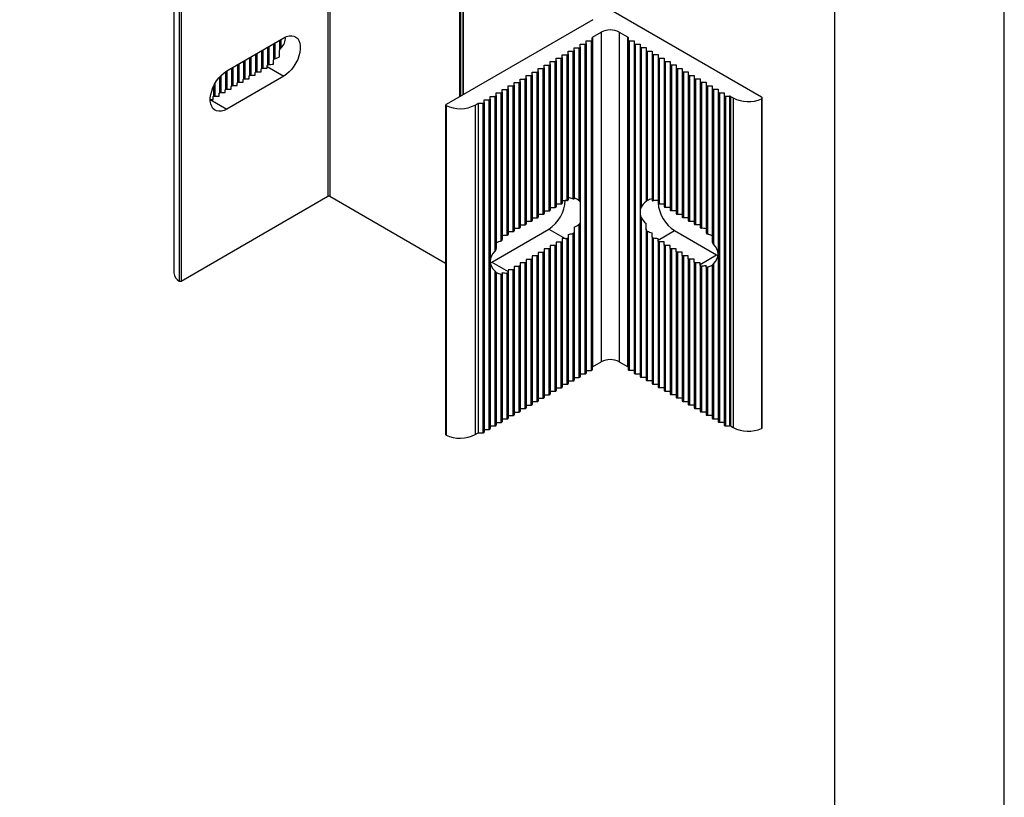
# Model space of a CAD drawing. Units: millimetres. Extents: x 0 to 11860, y 0 to 594.
# Drawn here: x 8664 to 8780, y 148 to 240 of the extents above; entities that cross this region are included whole.
import ezdxf

# ---------------------------------------------------------------- set-up
doc = ezdxf.new("R2010")
doc.units = ezdxf.units.MM
doc.layers.add('Layout', color=9, linetype='Continuous')
doc.layers.add('Layout 2 - Gride', color=253, linetype='Continuous', plot=False)

msp = doc.modelspace()

# ---------------------------------------------------------------- linework, layer by layer
for p, q in [((8700.38, 258.019), (8700.38, 219.233)), ((8700.592, 258.019), (8700.592, 219.233)), ((8682.25, 248.996), (8682.25, 210.21)), ((8716.255, 249.013), (8716.255, 231.179)), ((8682.873, 248.042), (8682.873, 209.257)), ((8683.091, 248.038), (8683.091, 209.253)), ((8731.563, 240.017), (8714.275, 230.036)), ((8751.434, 230.914), (8733.968, 240.997)), ((8688.465, 233.993), (8695.183, 237.871)), ((8731.493, 237.614), (8731.493, 237.899)), ((8731.537, 237.961), (8732.553, 238.548)), ((8731.537, 237.961), (8731.537, 199.175)), ((8732.553, 238.548), (8732.553, 199.762)), ((8734.675, 238.548), (8735.657, 237.981)), ((8734.675, 238.548), (8734.675, 199.762)), ((8735.657, 237.981), (8735.657, 199.195)), ((8735.701, 237.919), (8735.701, 237.634)), ((8735.701, 237.634), (8735.701, 198.848)), ((8693.273, 236.769), (8693.273, 234.684)), ((8693.98, 237.177), (8693.98, 235.323)), ((8694.687, 237.585), (8694.687, 236.421)), ((8729.372, 236.711), (8729.929, 236.711)), ((8729.372, 236.389), (8729.372, 236.711)), ((8729.929, 236.711), (8729.929, 218.724)), ((8730.079, 237.119), (8730.636, 237.119)), ((8730.079, 236.797), (8730.079, 237.119)), ((8730.079, 236.797), (8730.079, 218.562)), ((8730.636, 237.119), (8730.636, 198.333)), ((8730.786, 237.527), (8731.343, 237.527)), ((8730.786, 237.206), (8730.786, 237.527)), ((8730.786, 237.206), (8730.786, 198.42)), ((8731.343, 237.527), (8731.343, 198.741)), ((8731.493, 237.614), (8731.493, 198.828)), ((8735.851, 237.547), (8736.408, 237.547)), ((8735.851, 237.547), (8735.851, 198.761)), ((8736.408, 237.547), (8736.408, 237.225)), ((8736.408, 237.225), (8736.408, 198.44)), ((8736.558, 237.139), (8737.115, 237.139)), ((8736.558, 237.139), (8736.558, 198.353)), ((8737.115, 237.139), (8737.115, 236.817)), ((8737.115, 236.817), (8737.115, 198.031)), ((8737.265, 236.731), (8737.822, 236.731)), ((8737.265, 236.731), (8737.265, 217.955)), ((8737.822, 236.731), (8737.822, 236.409)), ((8691.152, 235.544), (8691.152, 233.451)), ((8691.859, 235.952), (8691.859, 233.859)), ((8692.566, 236.36), (8692.566, 234.267)), ((8694.653, 235.629), (8694.653, 236.276)), ((8727.25, 235.486), (8727.807, 235.486)), ((8727.25, 235.164), (8727.25, 235.486)), ((8727.807, 235.486), (8727.807, 218.339)), ((8727.957, 235.894), (8728.515, 235.894)), ((8727.957, 235.573), (8727.957, 235.894)), ((8727.957, 235.573), (8727.957, 218.425)), ((8728.515, 235.894), (8728.515, 218.744)), ((8728.665, 236.303), (8729.222, 236.303)), ((8728.665, 235.981), (8728.665, 236.303)), ((8728.665, 235.981), (8728.665, 218.815)), ((8729.222, 236.303), (8729.222, 218.952)), ((8729.372, 236.389), (8729.372, 218.95)), ((8737.822, 236.409), (8737.822, 218.673)), ((8737.972, 236.322), (8738.529, 236.322)), ((8737.972, 236.322), (8737.972, 218.73)), ((8738.529, 236.322), (8738.529, 236.001)), ((8738.529, 236.001), (8738.529, 218.742)), ((8738.679, 235.914), (8739.236, 235.914)), ((8738.679, 235.914), (8738.679, 218.704)), ((8739.236, 235.914), (8739.236, 235.593)), ((8739.236, 235.593), (8739.236, 218.445)), ((8739.386, 235.506), (8739.943, 235.506)), ((8739.386, 235.506), (8739.386, 218.359)), ((8739.943, 235.506), (8739.943, 235.184)), ((8689.03, 234.319), (8689.03, 232.226)), ((8689.737, 234.728), (8689.737, 232.635)), ((8690.444, 235.136), (8690.444, 233.043)), ((8692.531, 233.891), (8692.531, 234.212)), ((8692.681, 234.299), (8693.238, 234.299)), ((8693.238, 234.503), (8693.238, 234.623)), ((8693.238, 234.299), (8693.238, 234.503)), ((8693.238, 234.503), (8695.183, 233.38)), ((8693.946, 234.792), (8693.946, 235.232)), ((8725.129, 234.261), (8725.686, 234.261)), ((8725.129, 233.94), (8725.129, 234.261)), ((8725.686, 234.261), (8725.686, 217.114)), ((8725.836, 234.67), (8726.393, 234.67)), ((8725.836, 234.348), (8725.836, 234.67)), ((8725.836, 234.348), (8725.836, 217.201)), ((8726.393, 234.67), (8726.393, 217.522)), ((8726.543, 235.078), (8727.1, 235.078)), ((8726.543, 234.756), (8726.543, 235.078)), ((8726.543, 234.756), (8726.543, 217.609)), ((8727.1, 235.078), (8727.1, 217.931)), ((8727.25, 235.164), (8727.25, 218.017)), ((8739.943, 235.184), (8739.943, 218.037)), ((8740.093, 235.098), (8740.651, 235.098)), ((8740.093, 235.098), (8740.093, 217.95)), ((8740.651, 235.098), (8740.651, 234.776)), ((8740.651, 234.776), (8740.651, 217.629)), ((8740.801, 234.69), (8741.358, 234.69)), ((8740.801, 234.69), (8740.801, 217.542)), ((8741.358, 234.69), (8741.358, 234.368)), ((8741.358, 234.368), (8741.358, 217.221)), ((8741.508, 234.281), (8742.065, 234.281)), ((8741.508, 234.281), (8741.508, 217.134)), ((8742.065, 234.281), (8742.065, 233.96)), ((8687.616, 233.277), (8687.616, 231.41)), ((8688.323, 233.905), (8688.323, 231.818)), ((8695.183, 233.38), (8688.465, 229.502)), ((8690.56, 233.074), (8691.117, 233.074)), ((8691.117, 233.074), (8691.117, 233.396)), ((8691.267, 233.482), (8691.824, 233.482)), ((8691.824, 233.482), (8691.824, 233.804)), ((8691.974, 233.891), (8692.531, 233.891)), ((8723.008, 233.037), (8723.565, 233.037)), ((8723.008, 232.715), (8723.008, 233.037)), ((8723.565, 233.037), (8723.565, 215.89)), ((8723.715, 233.445), (8724.272, 233.445)), ((8723.715, 233.123), (8723.715, 233.445)), ((8723.715, 233.123), (8723.715, 215.976)), ((8724.272, 233.445), (8724.272, 216.298)), ((8724.422, 233.853), (8724.979, 233.853)), ((8724.422, 233.532), (8724.422, 233.853)), ((8724.422, 233.532), (8724.422, 216.384)), ((8724.979, 233.853), (8724.979, 216.706)), ((8725.129, 233.94), (8725.129, 216.793)), ((8742.065, 233.96), (8742.065, 216.812)), ((8742.215, 233.873), (8742.772, 233.873)), ((8742.215, 233.873), (8742.215, 216.726)), ((8742.772, 233.873), (8742.772, 233.552)), ((8742.772, 233.552), (8742.772, 216.404)), ((8742.922, 233.465), (8743.479, 233.465)), ((8742.922, 233.465), (8742.922, 216.318)), ((8743.479, 233.465), (8743.479, 233.143)), ((8743.479, 233.143), (8743.479, 215.996)), ((8743.629, 233.057), (8744.186, 233.057)), ((8743.629, 233.057), (8743.629, 215.909)), ((8744.186, 233.057), (8744.186, 232.735)), ((8686.909, 232.195), (8686.909, 231.002)), ((8688.439, 231.85), (8688.996, 231.85)), ((8688.996, 231.85), (8688.996, 232.171)), ((8689.146, 232.258), (8689.703, 232.258)), ((8689.703, 232.258), (8689.703, 232.579)), ((8689.853, 232.666), (8690.41, 232.666)), ((8690.41, 232.666), (8690.41, 232.988)), ((8721.593, 232.22), (8722.151, 232.22)), ((8721.593, 231.899), (8721.593, 232.22)), ((8721.593, 231.899), (8721.593, 214.748)), ((8722.151, 232.22), (8722.151, 215.073)), ((8722.301, 232.629), (8722.858, 232.629)), ((8722.301, 232.307), (8722.301, 232.629)), ((8722.301, 232.307), (8722.301, 215.16)), ((8722.858, 232.629), (8722.858, 215.481)), ((8723.008, 232.715), (8723.008, 215.568)), ((8744.186, 232.735), (8744.186, 215.585)), ((8744.336, 232.649), (8744.893, 232.649)), ((8744.336, 232.649), (8744.336, 215.482)), ((8744.893, 232.649), (8744.893, 232.327)), ((8744.893, 232.327), (8744.893, 214.976)), ((8745.043, 232.24), (8745.6, 232.24)), ((8745.043, 232.24), (8745.043, 214.801)), ((8745.6, 232.24), (8745.6, 231.919)), ((8745.6, 231.919), (8745.6, 213.932)), ((8745.75, 231.832), (8746.307, 231.832)), ((8745.75, 231.832), (8745.75, 213.597)), ((8746.307, 231.832), (8746.307, 231.511)), ((8686.875, 230.625), (8686.875, 230.947)), ((8687.025, 231.033), (8687.582, 231.033)), ((8687.582, 231.033), (8687.582, 231.355)), ((8687.732, 231.441), (8688.289, 231.441)), ((8688.289, 231.441), (8688.289, 231.763)), ((8719.472, 230.996), (8720.029, 230.996)), ((8719.472, 230.674), (8719.472, 230.996)), ((8719.472, 230.674), (8719.472, 191.889)), ((8720.029, 230.996), (8720.029, 212.761)), ((8720.179, 231.404), (8720.736, 231.404)), ((8720.179, 231.082), (8720.179, 231.404)), ((8720.179, 231.082), (8720.179, 213.096)), ((8720.736, 231.404), (8720.736, 213.965)), ((8720.886, 231.812), (8721.443, 231.812)), ((8720.886, 231.491), (8720.886, 231.812)), ((8720.886, 231.491), (8720.886, 214.14)), ((8721.443, 231.812), (8721.443, 214.646)), ((8746.307, 231.511), (8746.307, 192.725)), ((8746.457, 231.424), (8747.014, 231.424)), ((8746.457, 231.424), (8746.457, 192.638)), ((8747.014, 231.424), (8747.014, 231.102)), ((8747.014, 231.102), (8747.014, 192.317)), ((8747.164, 231.016), (8747.659, 231.016)), ((8747.164, 231.016), (8747.164, 192.23)), ((8747.659, 231.016), (8747.659, 192.23)), ((8747.766, 230.99), (8748.085, 230.806)), ((8747.766, 230.99), (8747.766, 192.205)), ((8748.085, 230.806), (8748.085, 192.02)), ((8751.413, 230.699), (8751.413, 191.913)), ((8751.507, 192.026), (8751.507, 230.812)), ((8686.521, 230.625), (8686.875, 230.625)), ((8714.231, 229.975), (8714.231, 191.19)), ((8714.282, 229.91), (8714.282, 191.125)), ((8717.701, 229.973), (8718.058, 230.179)), ((8717.701, 229.973), (8717.701, 191.188)), ((8718.058, 230.179), (8718.615, 230.179)), ((8718.058, 230.179), (8718.058, 191.394)), ((8718.615, 230.179), (8718.615, 191.394)), ((8718.765, 230.588), (8719.322, 230.588)), ((8718.765, 230.266), (8718.765, 230.588)), ((8718.765, 230.266), (8718.765, 191.48)), ((8719.322, 230.588), (8719.322, 191.802)), ((8683.091, 209.253), (8700.38, 219.233)), ((8700.592, 219.233), (8714.231, 211.36)), ((8726.543, 217.931), (8727.1, 217.931)), ((8727.25, 218.339), (8727.807, 218.339)), ((8727.957, 218.747), (8728.311, 218.747)), ((8730.079, 218.562), (8730.079, 216.247)), ((8739.386, 218.359), (8739.943, 218.359)), ((8740.093, 217.95), (8740.651, 217.95)), ((8725.129, 217.114), (8725.686, 217.114)), ((8725.836, 217.522), (8726.393, 217.522)), ((8740.801, 217.542), (8741.358, 217.542)), ((8741.508, 217.134), (8742.065, 217.134)), ((8723.008, 215.89), (8723.565, 215.89)), ((8723.715, 216.298), (8724.272, 216.298)), ((8724.422, 216.706), (8724.979, 216.706)), ((8729.929, 215.912), (8729.929, 197.925)), ((8730.079, 216.247), (8730.079, 198.012)), ((8737.265, 216.72), (8737.265, 197.945)), ((8742.215, 216.726), (8742.772, 216.726)), ((8742.922, 216.318), (8743.479, 216.318)), ((8743.629, 215.909), (8744.186, 215.909)), ((8719.649, 211.5), (8726.366, 215.378)), ((8721.593, 215.073), (8722.151, 215.073)), ((8722.301, 215.481), (8722.858, 215.481)), ((8726.366, 215.378), (8728.311, 214.256)), ((8728.665, 214.749), (8728.665, 214.361)), ((8729.222, 214.868), (8729.222, 197.517)), ((8729.372, 215.586), (8729.372, 215.043)), ((8729.372, 215.043), (8729.372, 197.603)), ((8737.822, 215.359), (8737.822, 197.623)), ((8737.972, 215.129), (8737.972, 197.537)), ((8738.529, 214.474), (8738.529, 197.215)), ((8739.236, 214.072), (8741.181, 215.194)), ((8741.181, 215.194), (8746.131, 212.337)), ((8727.1, 213.44), (8726.543, 213.44)), ((8726.543, 213.44), (8726.543, 213.118)), ((8727.1, 213.44), (8727.1, 196.292)), ((8727.807, 213.848), (8727.25, 213.848)), ((8727.25, 213.848), (8727.25, 213.526)), ((8727.25, 213.526), (8727.25, 196.379)), ((8727.807, 213.848), (8727.807, 196.7)), ((8728.311, 214.256), (8727.957, 214.256)), ((8727.957, 214.256), (8727.957, 213.934)), ((8727.957, 213.934), (8727.957, 196.787)), ((8728.515, 214.259), (8728.515, 197.109)), ((8728.665, 214.361), (8728.665, 197.195)), ((8738.679, 214.338), (8738.679, 197.128)), ((8739.236, 213.954), (8739.236, 214.072)), ((8739.236, 213.954), (8739.236, 196.807)), ((8739.943, 213.868), (8739.386, 213.868)), ((8739.386, 213.868), (8739.386, 196.72)), ((8739.943, 213.546), (8739.943, 213.868)), ((8739.943, 213.546), (8739.943, 196.399)), ((8740.651, 213.459), (8740.093, 213.459)), ((8740.093, 213.459), (8740.093, 196.312)), ((8740.651, 213.138), (8740.651, 213.459)), ((8724.979, 212.215), (8724.422, 212.215)), ((8724.422, 212.215), (8724.422, 211.893)), ((8724.979, 212.215), (8724.979, 195.068)), ((8725.686, 212.623), (8725.129, 212.623)), ((8725.129, 212.623), (8725.129, 212.302)), ((8725.129, 212.302), (8725.129, 195.154)), ((8725.686, 212.623), (8725.686, 195.476)), ((8726.393, 213.031), (8725.836, 213.031)), ((8725.836, 213.031), (8725.836, 212.71)), ((8725.836, 212.71), (8725.836, 195.562)), ((8726.393, 213.031), (8726.393, 195.884)), ((8726.543, 213.118), (8726.543, 195.971)), ((8740.651, 213.138), (8740.651, 195.99)), ((8741.358, 213.051), (8740.801, 213.051)), ((8740.801, 213.051), (8740.801, 195.904)), ((8741.358, 212.73), (8741.358, 213.051)), ((8741.358, 212.73), (8741.358, 195.582)), ((8742.065, 212.643), (8741.508, 212.643)), ((8741.508, 212.643), (8741.508, 195.496)), ((8742.065, 212.321), (8742.065, 212.643)), ((8742.065, 212.321), (8742.065, 195.174)), ((8742.772, 212.235), (8742.215, 212.235)), ((8742.215, 212.235), (8742.215, 195.087)), ((8742.772, 211.913), (8742.772, 212.235)), ((8744.186, 211.214), (8746.131, 212.337)), ((8746.131, 212.337), (8746.294, 212.251)), ((8719.485, 211.414), (8719.649, 211.5)), ((8719.649, 211.5), (8721.593, 210.378)), ((8722.858, 210.99), (8722.301, 210.99)), ((8722.301, 210.99), (8722.301, 210.669)), ((8722.858, 210.99), (8722.858, 193.843)), ((8723.565, 211.399), (8723.008, 211.399)), ((8723.008, 211.399), (8723.008, 211.077)), ((8723.008, 211.077), (8723.008, 193.93)), ((8723.565, 211.399), (8723.565, 194.251)), ((8724.272, 211.807), (8723.715, 211.807)), ((8723.715, 211.807), (8723.715, 211.485)), ((8723.715, 211.485), (8723.715, 194.338)), ((8724.272, 211.807), (8724.272, 194.659)), ((8724.422, 211.893), (8724.422, 194.746)), ((8742.772, 211.913), (8742.772, 194.766)), ((8743.479, 211.827), (8742.922, 211.827)), ((8742.922, 211.827), (8742.922, 194.679)), ((8743.479, 211.505), (8743.479, 211.827)), ((8743.479, 211.505), (8743.479, 194.358)), ((8744.186, 211.418), (8743.629, 211.418)), ((8743.629, 211.418), (8743.629, 194.271)), ((8744.186, 211.214), (8744.186, 211.418)), ((8744.186, 211.1), (8744.186, 193.949)), ((8744.336, 211.029), (8744.336, 193.863)), ((8745.6, 211.12), (8745.6, 193.133)), ((8745.75, 211.281), (8745.75, 193.046)), ((8720.029, 210.445), (8720.029, 192.21)), ((8720.179, 210.283), (8720.179, 192.297)), ((8720.736, 210.058), (8720.736, 192.618)), ((8720.886, 210.259), (8720.886, 210.056)), ((8720.886, 210.056), (8720.886, 192.705)), ((8721.443, 210.193), (8721.443, 193.027)), ((8722.151, 210.582), (8721.593, 210.582)), ((8721.593, 210.582), (8721.593, 210.378)), ((8721.593, 210.378), (8721.593, 210.264)), ((8721.593, 210.264), (8721.593, 193.113)), ((8722.151, 210.582), (8722.151, 193.435)), ((8722.301, 210.669), (8722.301, 193.521)), ((8744.893, 210.892), (8744.893, 193.541)), ((8745.043, 210.894), (8745.043, 193.455)), ((8731.537, 199.175), (8732.553, 199.762)), ((8734.675, 199.762), (8735.657, 199.195)), ((8730.079, 198.333), (8730.636, 198.333)), ((8730.786, 198.741), (8731.343, 198.741)), ((8735.851, 198.761), (8736.408, 198.761)), ((8736.558, 198.353), (8737.115, 198.353)), ((8727.957, 197.109), (8728.515, 197.109)), ((8728.665, 197.517), (8729.222, 197.517)), ((8729.372, 197.925), (8729.929, 197.925)), ((8737.265, 197.945), (8737.822, 197.945)), ((8737.972, 197.537), (8738.529, 197.537)), ((8738.679, 197.128), (8739.236, 197.128)), ((8726.543, 196.292), (8727.1, 196.292)), ((8727.25, 196.7), (8727.807, 196.7)), ((8739.386, 196.72), (8739.943, 196.72)), ((8740.093, 196.312), (8740.651, 196.312)), ((8740.801, 195.904), (8741.358, 195.904)), ((8724.422, 195.068), (8724.979, 195.068)), ((8725.129, 195.476), (8725.686, 195.476)), ((8725.836, 195.884), (8726.393, 195.884)), ((8741.508, 195.496), (8742.065, 195.496)), ((8742.215, 195.087), (8742.772, 195.087)), ((8722.301, 193.843), (8722.858, 193.843)), ((8723.008, 194.251), (8723.565, 194.251)), ((8723.715, 194.659), (8724.272, 194.659)), ((8742.922, 194.679), (8743.479, 194.679)), ((8743.629, 194.271), (8744.186, 194.271)), ((8744.336, 193.863), (8744.893, 193.863)), ((8720.179, 192.618), (8720.736, 192.618)), ((8720.886, 193.027), (8721.443, 193.027)), ((8721.593, 193.435), (8722.151, 193.435)), ((8745.043, 193.455), (8745.6, 193.455)), ((8745.75, 193.046), (8746.307, 193.046)), ((8746.457, 192.638), (8747.014, 192.638)), ((8717.701, 191.188), (8718.058, 191.394)), ((8718.058, 191.394), (8718.615, 191.394)), ((8718.765, 191.802), (8719.322, 191.802)), ((8719.472, 192.21), (8720.029, 192.21)), ((8747.164, 192.23), (8747.659, 192.23)), ((8747.766, 192.205), (8748.085, 192.02))]:
    msp.add_line(p, q)
at = {"color": 251, "true_color": 0x58595a}
for p, q in [((8715.857, 249.207), (8715.857, 230.95)), ((8715.963, 249.181), (8715.963, 231.011)), ((8716.299, 248.952), (8716.299, 231.205)), ((8694.837, 237.672), (8694.837, 236.645)), ((8693.423, 236.855), (8693.423, 234.729)), ((8694.13, 237.263), (8694.13, 235.419)), ((8691.302, 235.631), (8691.302, 233.482)), ((8692.009, 236.039), (8692.009, 233.891)), ((8692.716, 236.447), (8692.716, 234.299)), ((8689.18, 234.406), (8689.18, 232.258)), ((8689.887, 234.814), (8689.887, 232.666)), ((8690.594, 235.222), (8690.594, 233.074)), ((8687.766, 233.439), (8687.766, 231.441)), ((8688.473, 233.998), (8688.473, 231.85)), ((8687.059, 232.487), (8687.059, 231.033)), ((8686.521, 230.625), (8688.465, 229.502))]:
    msp.add_line(p, q, dxfattribs=at)
at = {"flags": 128}
for points in [[(8695.183, 237.871), (8695.503, 238.025), (8695.814, 238.114), (8696.108, 238.135), (8696.377, 238.087), (8696.613, 237.972), (8696.811, 237.794), (8696.964, 237.556), (8697.068, 237.265), (8697.121, 236.93), (8697.121, 236.559), (8697.068, 236.163), (8696.964, 235.752), (8696.811, 235.337), (8696.613, 234.931), (8696.377, 234.543), (8696.108, 234.185), (8695.814, 233.866), (8695.503, 233.596), (8695.183, 233.38)], [(8735.701, 237.634), (8735.704, 237.617), (8735.712, 237.6), (8735.726, 237.585), (8735.745, 237.572), (8735.767, 237.562), (8735.793, 237.554), (8735.822, 237.549), (8735.851, 237.547)], [(8729.929, 236.711), (8729.958, 236.712), (8729.986, 236.717), (8730.012, 236.725), (8730.035, 236.736), (8730.053, 236.749), (8730.067, 236.764), (8730.076, 236.78), (8730.079, 236.797)], [(8730.636, 237.119), (8730.665, 237.121), (8730.693, 237.126), (8730.719, 237.134), (8730.742, 237.144), (8730.761, 237.157), (8730.774, 237.172), (8730.783, 237.189), (8730.786, 237.206)], [(8731.343, 237.527), (8731.372, 237.529), (8731.4, 237.534), (8731.426, 237.542), (8731.449, 237.552), (8731.468, 237.566), (8731.482, 237.581), (8731.49, 237.597), (8731.493, 237.614)], [(8736.408, 237.225), (8736.411, 237.208), (8736.419, 237.192), (8736.433, 237.177), (8736.452, 237.164), (8736.475, 237.153), (8736.5, 237.145), (8736.529, 237.14), (8736.558, 237.139)], [(8737.115, 236.817), (8737.118, 236.8), (8737.126, 236.784), (8737.14, 236.769), (8737.159, 236.756), (8737.182, 236.745), (8737.208, 236.737), (8737.236, 236.732), (8737.265, 236.731)], [(8727.807, 235.486), (8727.837, 235.488), (8727.865, 235.493), (8727.891, 235.501), (8727.913, 235.511), (8727.932, 235.525), (8727.946, 235.54), (8727.955, 235.556), (8727.957, 235.573)], [(8728.515, 235.894), (8728.544, 235.896), (8728.572, 235.901), (8728.598, 235.909), (8728.621, 235.92), (8728.639, 235.933), (8728.653, 235.948), (8728.662, 235.964), (8728.665, 235.981)], [(8729.222, 236.303), (8729.251, 236.304), (8729.279, 236.309), (8729.305, 236.317), (8729.328, 236.328), (8729.346, 236.341), (8729.36, 236.356), (8729.369, 236.372), (8729.372, 236.389)], [(8737.822, 236.409), (8737.825, 236.392), (8737.834, 236.376), (8737.847, 236.361), (8737.866, 236.348), (8737.889, 236.337), (8737.915, 236.329), (8737.943, 236.324), (8737.972, 236.322)], [(8738.529, 236.001), (8738.532, 235.984), (8738.541, 235.968), (8738.554, 235.953), (8738.573, 235.94), (8738.596, 235.929), (8738.622, 235.921), (8738.65, 235.916), (8738.679, 235.914)], [(8739.236, 235.593), (8739.239, 235.576), (8739.248, 235.559), (8739.262, 235.544), (8739.28, 235.531), (8739.303, 235.521), (8739.329, 235.513), (8739.357, 235.508), (8739.386, 235.506)], [(8692.531, 234.212), (8692.534, 234.229), (8692.543, 234.245), (8692.557, 234.26), (8692.575, 234.273), (8692.598, 234.284), (8692.624, 234.292), (8692.652, 234.297), (8692.681, 234.299)], [(8725.686, 234.261), (8725.715, 234.263), (8725.743, 234.268), (8725.769, 234.276), (8725.792, 234.287), (8725.811, 234.3), (8725.825, 234.315), (8725.833, 234.331), (8725.836, 234.348)], [(8726.393, 234.67), (8726.422, 234.671), (8726.451, 234.676), (8726.477, 234.684), (8726.499, 234.695), (8726.518, 234.708), (8726.532, 234.723), (8726.54, 234.739), (8726.543, 234.756)], [(8727.1, 235.078), (8727.13, 235.08), (8727.158, 235.084), (8727.184, 235.092), (8727.206, 235.103), (8727.225, 235.116), (8727.239, 235.131), (8727.247, 235.148), (8727.25, 235.164)], [(8739.943, 235.184), (8739.946, 235.167), (8739.955, 235.151), (8739.969, 235.136), (8739.987, 235.123), (8740.01, 235.112), (8740.036, 235.104), (8740.064, 235.099), (8740.093, 235.098)], [(8740.651, 234.776), (8740.653, 234.759), (8740.662, 234.743), (8740.676, 234.728), (8740.694, 234.715), (8740.717, 234.704), (8740.743, 234.696), (8740.771, 234.691), (8740.801, 234.69)], [(8741.358, 234.368), (8741.361, 234.351), (8741.369, 234.335), (8741.383, 234.32), (8741.402, 234.307), (8741.424, 234.296), (8741.45, 234.288), (8741.478, 234.283), (8741.508, 234.281)], [(8688.465, 229.502), (8688.145, 229.348), (8687.834, 229.259), (8687.54, 229.239), (8687.271, 229.286), (8687.035, 229.401), (8686.837, 229.58), (8686.685, 229.818), (8686.58, 230.108), (8686.527, 230.444), (8686.527, 230.814), (8686.58, 231.211), (8686.685, 231.622), (8686.837, 232.036), (8687.035, 232.443), (8687.271, 232.83), (8687.54, 233.188), (8687.834, 233.507), (8688.145, 233.778), (8688.465, 233.993)], [(8690.41, 232.988), (8690.413, 233.004), (8690.421, 233.021), (8690.435, 233.036), (8690.454, 233.049), (8690.477, 233.06), (8690.503, 233.068), (8690.531, 233.073), (8690.56, 233.074)], [(8691.117, 233.396), (8691.12, 233.413), (8691.129, 233.429), (8691.142, 233.444), (8691.161, 233.457), (8691.184, 233.468), (8691.21, 233.476), (8691.238, 233.481), (8691.267, 233.482)], [(8691.824, 233.804), (8691.827, 233.821), (8691.836, 233.837), (8691.85, 233.852), (8691.868, 233.865), (8691.891, 233.876), (8691.917, 233.884), (8691.945, 233.889), (8691.974, 233.891)], [(8723.565, 233.037), (8723.594, 233.039), (8723.622, 233.043), (8723.648, 233.051), (8723.671, 233.062), (8723.689, 233.075), (8723.703, 233.09), (8723.712, 233.107), (8723.715, 233.123)], [(8724.272, 233.445), (8724.301, 233.447), (8724.329, 233.452), (8724.355, 233.46), (8724.378, 233.47), (8724.397, 233.484), (8724.41, 233.499), (8724.419, 233.515), (8724.422, 233.532)], [(8724.979, 233.853), (8725.008, 233.855), (8725.036, 233.86), (8725.062, 233.868), (8725.085, 233.879), (8725.104, 233.892), (8725.118, 233.907), (8725.126, 233.923), (8725.129, 233.94)], [(8742.065, 233.96), (8742.068, 233.943), (8742.076, 233.927), (8742.09, 233.912), (8742.109, 233.898), (8742.131, 233.888), (8742.157, 233.88), (8742.185, 233.875), (8742.215, 233.873)], [(8742.772, 233.552), (8742.775, 233.535), (8742.783, 233.518), (8742.797, 233.503), (8742.816, 233.49), (8742.839, 233.48), (8742.864, 233.472), (8742.893, 233.467), (8742.922, 233.465)], [(8743.479, 233.143), (8743.482, 233.126), (8743.49, 233.11), (8743.504, 233.095), (8743.523, 233.082), (8743.546, 233.071), (8743.572, 233.063), (8743.6, 233.058), (8743.629, 233.057)], [(8688.289, 231.763), (8688.292, 231.78), (8688.3, 231.796), (8688.314, 231.811), (8688.333, 231.824), (8688.355, 231.835), (8688.381, 231.843), (8688.409, 231.848), (8688.439, 231.85)], [(8688.996, 232.171), (8688.999, 232.188), (8689.007, 232.204), (8689.021, 232.219), (8689.04, 232.232), (8689.062, 232.243), (8689.088, 232.251), (8689.117, 232.256), (8689.146, 232.258)], [(8689.703, 232.579), (8689.706, 232.596), (8689.714, 232.613), (8689.728, 232.627), (8689.747, 232.641), (8689.77, 232.651), (8689.796, 232.659), (8689.824, 232.664), (8689.853, 232.666)], [(8721.443, 231.812), (8721.473, 231.814), (8721.501, 231.819), (8721.527, 231.827), (8721.55, 231.838), (8721.568, 231.851), (8721.582, 231.866), (8721.591, 231.882), (8721.593, 231.899)], [(8722.151, 232.22), (8722.18, 232.222), (8722.208, 232.227), (8722.234, 232.235), (8722.257, 232.246), (8722.275, 232.259), (8722.289, 232.274), (8722.298, 232.29), (8722.301, 232.307)], [(8722.858, 232.629), (8722.887, 232.63), (8722.915, 232.635), (8722.941, 232.643), (8722.964, 232.654), (8722.982, 232.667), (8722.996, 232.682), (8723.005, 232.698), (8723.008, 232.715)], [(8744.186, 232.735), (8744.189, 232.718), (8744.197, 232.702), (8744.211, 232.687), (8744.23, 232.674), (8744.253, 232.663), (8744.279, 232.655), (8744.307, 232.65), (8744.336, 232.649)], [(8744.893, 232.327), (8744.896, 232.31), (8744.905, 232.294), (8744.918, 232.279), (8744.937, 232.266), (8744.96, 232.255), (8744.986, 232.247), (8745.014, 232.242), (8745.043, 232.24)], [(8745.6, 231.919), (8745.603, 231.902), (8745.612, 231.886), (8745.626, 231.871), (8745.644, 231.857), (8745.667, 231.847), (8745.693, 231.839), (8745.721, 231.834), (8745.75, 231.832)], [(8686.875, 230.947), (8686.877, 230.963), (8686.886, 230.98), (8686.9, 230.995), (8686.918, 231.008), (8686.941, 231.019), (8686.967, 231.027), (8686.995, 231.031), (8687.025, 231.033)], [(8687.582, 231.355), (8687.585, 231.372), (8687.593, 231.388), (8687.607, 231.403), (8687.626, 231.416), (8687.648, 231.427), (8687.674, 231.435), (8687.702, 231.44), (8687.732, 231.441)], [(8719.322, 230.588), (8719.351, 230.589), (8719.38, 230.594), (8719.405, 230.602), (8719.428, 230.613), (8719.447, 230.626), (8719.461, 230.641), (8719.469, 230.657), (8719.472, 230.674)], [(8720.029, 230.996), (8720.059, 230.998), (8720.087, 231.002), (8720.113, 231.01), (8720.135, 231.021), (8720.154, 231.034), (8720.168, 231.049), (8720.176, 231.066), (8720.179, 231.082)], [(8720.736, 231.404), (8720.766, 231.406), (8720.794, 231.411), (8720.82, 231.419), (8720.842, 231.429), (8720.861, 231.443), (8720.875, 231.458), (8720.883, 231.474), (8720.886, 231.491)], [(8746.307, 231.511), (8746.31, 231.494), (8746.319, 231.477), (8746.333, 231.462), (8746.351, 231.449), (8746.374, 231.439), (8746.4, 231.43), (8746.428, 231.426), (8746.457, 231.424)], [(8747.014, 231.102), (8747.017, 231.085), (8747.026, 231.069), (8747.04, 231.054), (8747.058, 231.041), (8747.081, 231.03), (8747.107, 231.022), (8747.135, 231.017), (8747.164, 231.016)], [(8751.413, 230.699), (8751.451, 230.72), (8751.479, 230.745), (8751.498, 230.774), (8751.507, 230.804), (8751.504, 230.834), (8751.491, 230.863), (8751.467, 230.89), (8751.434, 230.914)], [(8714.275, 230.036), (8714.255, 230.023), (8714.241, 230.007), (8714.233, 229.99), (8714.231, 229.972), (8714.235, 229.955), (8714.245, 229.938), (8714.261, 229.923), (8714.282, 229.91)], [(8718.615, 230.179), (8718.644, 230.181), (8718.672, 230.186), (8718.698, 230.194), (8718.721, 230.205), (8718.74, 230.218), (8718.754, 230.233), (8718.762, 230.249), (8718.765, 230.266)], [(8727.1, 217.931), (8727.13, 217.932), (8727.158, 217.937), (8727.184, 217.945), (8727.206, 217.956), (8727.225, 217.969), (8727.239, 217.984), (8727.247, 218), (8727.25, 218.017)], [(8727.807, 218.339), (8727.837, 218.34), (8727.865, 218.345), (8727.891, 218.353), (8727.913, 218.364), (8727.932, 218.377), (8727.946, 218.392), (8727.955, 218.408), (8727.957, 218.425)], [(8739.236, 218.445), (8739.239, 218.428), (8739.248, 218.412), (8739.262, 218.397), (8739.28, 218.384), (8739.303, 218.373), (8739.329, 218.365), (8739.357, 218.36), (8739.386, 218.359)], [(8739.943, 218.037), (8739.946, 218.02), (8739.955, 218.004), (8739.969, 217.989), (8739.987, 217.976), (8740.01, 217.965), (8740.036, 217.957), (8740.064, 217.952), (8740.093, 217.95)], [(8724.979, 216.706), (8725.008, 216.708), (8725.036, 216.713), (8725.062, 216.721), (8725.085, 216.731), (8725.104, 216.744), (8725.118, 216.759), (8725.126, 216.776), (8725.129, 216.793)], [(8725.686, 217.114), (8725.715, 217.116), (8725.743, 217.121), (8725.769, 217.129), (8725.792, 217.139), (8725.811, 217.153), (8725.825, 217.168), (8725.833, 217.184), (8725.836, 217.201)], [(8726.393, 217.522), (8726.422, 217.524), (8726.451, 217.529), (8726.477, 217.537), (8726.499, 217.548), (8726.518, 217.561), (8726.532, 217.576), (8726.54, 217.592), (8726.543, 217.609)], [(8740.651, 217.629), (8740.653, 217.612), (8740.662, 217.596), (8740.676, 217.581), (8740.694, 217.568), (8740.717, 217.557), (8740.743, 217.549), (8740.771, 217.544), (8740.801, 217.542)], [(8741.358, 217.221), (8741.361, 217.204), (8741.369, 217.187), (8741.383, 217.172), (8741.402, 217.159), (8741.424, 217.149), (8741.45, 217.141), (8741.478, 217.136), (8741.508, 217.134)], [(8742.065, 216.812), (8742.068, 216.795), (8742.076, 216.779), (8742.09, 216.764), (8742.109, 216.751), (8742.131, 216.74), (8742.157, 216.732), (8742.185, 216.727), (8742.215, 216.726)], [(8723.565, 215.89), (8723.594, 215.891), (8723.622, 215.896), (8723.648, 215.904), (8723.671, 215.915), (8723.689, 215.928), (8723.703, 215.943), (8723.712, 215.959), (8723.715, 215.976)], [(8724.272, 216.298), (8724.301, 216.299), (8724.329, 216.304), (8724.355, 216.312), (8724.378, 216.323), (8724.397, 216.336), (8724.41, 216.351), (8724.419, 216.367), (8724.422, 216.384)], [(8742.772, 216.404), (8742.775, 216.387), (8742.783, 216.371), (8742.797, 216.356), (8742.816, 216.343), (8742.839, 216.332), (8742.864, 216.324), (8742.893, 216.319), (8742.922, 216.318)], [(8743.479, 215.996), (8743.482, 215.979), (8743.49, 215.963), (8743.504, 215.948), (8743.523, 215.935), (8743.546, 215.924), (8743.572, 215.916), (8743.6, 215.911), (8743.629, 215.909)], [(8722.151, 215.073), (8722.18, 215.075), (8722.208, 215.08), (8722.234, 215.088), (8722.257, 215.098), (8722.275, 215.112), (8722.289, 215.127), (8722.298, 215.143), (8722.301, 215.16)], [(8722.858, 215.481), (8722.887, 215.483), (8722.915, 215.488), (8722.941, 215.496), (8722.964, 215.507), (8722.982, 215.52), (8722.996, 215.535), (8723.005, 215.551), (8723.008, 215.568)], [(8727.25, 213.526), (8727.247, 213.509), (8727.239, 213.493), (8727.225, 213.478), (8727.206, 213.465), (8727.184, 213.454), (8727.158, 213.446), (8727.13, 213.441), (8727.1, 213.44)], [(8727.957, 213.934), (8727.955, 213.917), (8727.946, 213.901), (8727.932, 213.886), (8727.913, 213.873), (8727.891, 213.862), (8727.865, 213.854), (8727.837, 213.849), (8727.807, 213.848)], [(8739.386, 213.868), (8739.357, 213.869), (8739.329, 213.874), (8739.303, 213.882), (8739.28, 213.893), (8739.262, 213.906), (8739.248, 213.921), (8739.239, 213.937), (8739.236, 213.954)], [(8740.093, 213.459), (8740.064, 213.461), (8740.036, 213.466), (8740.01, 213.474), (8739.987, 213.485), (8739.969, 213.498), (8739.955, 213.513), (8739.946, 213.529), (8739.943, 213.546)], [(8725.129, 212.302), (8725.126, 212.285), (8725.118, 212.268), (8725.104, 212.253), (8725.085, 212.24), (8725.062, 212.23), (8725.036, 212.222), (8725.008, 212.217), (8724.979, 212.215)], [(8725.836, 212.71), (8725.833, 212.693), (8725.825, 212.677), (8725.811, 212.662), (8725.792, 212.649), (8725.769, 212.638), (8725.743, 212.63), (8725.715, 212.625), (8725.686, 212.623)], [(8726.543, 213.118), (8726.54, 213.101), (8726.532, 213.085), (8726.518, 213.07), (8726.499, 213.057), (8726.477, 213.046), (8726.451, 213.038), (8726.422, 213.033), (8726.393, 213.031)], [(8740.801, 213.051), (8740.771, 213.053), (8740.743, 213.058), (8740.717, 213.066), (8740.694, 213.077), (8740.676, 213.09), (8740.662, 213.105), (8740.653, 213.121), (8740.651, 213.138)], [(8741.508, 212.643), (8741.478, 212.645), (8741.45, 212.65), (8741.424, 212.658), (8741.402, 212.668), (8741.383, 212.681), (8741.369, 212.696), (8741.361, 212.713), (8741.358, 212.73)], [(8742.215, 212.235), (8742.185, 212.236), (8742.157, 212.241), (8742.131, 212.249), (8742.109, 212.26), (8742.09, 212.273), (8742.076, 212.288), (8742.068, 212.305), (8742.065, 212.321)], [(8723.008, 211.077), (8723.005, 211.06), (8722.996, 211.044), (8722.982, 211.029), (8722.964, 211.016), (8722.941, 211.005), (8722.915, 210.997), (8722.887, 210.992), (8722.858, 210.99)], [(8723.715, 211.485), (8723.712, 211.468), (8723.703, 211.452), (8723.689, 211.437), (8723.671, 211.424), (8723.648, 211.413), (8723.622, 211.405), (8723.594, 211.4), (8723.565, 211.399)], [(8724.422, 211.893), (8724.419, 211.876), (8724.41, 211.86), (8724.397, 211.845), (8724.378, 211.832), (8724.355, 211.821), (8724.329, 211.813), (8724.301, 211.808), (8724.272, 211.807)], [(8742.922, 211.827), (8742.893, 211.828), (8742.864, 211.833), (8742.839, 211.841), (8742.816, 211.852), (8742.797, 211.865), (8742.783, 211.88), (8742.775, 211.896), (8742.772, 211.913)], [(8743.629, 211.418), (8743.6, 211.42), (8743.572, 211.425), (8743.546, 211.433), (8743.523, 211.444), (8743.504, 211.457), (8743.49, 211.472), (8743.482, 211.488), (8743.479, 211.505)], [(8722.301, 210.669), (8722.298, 210.652), (8722.289, 210.636), (8722.275, 210.621), (8722.257, 210.607), (8722.234, 210.597), (8722.208, 210.589), (8722.18, 210.584), (8722.151, 210.582)], [(8730.636, 198.333), (8730.665, 198.335), (8730.693, 198.34), (8730.719, 198.348), (8730.742, 198.359), (8730.761, 198.372), (8730.774, 198.387), (8730.783, 198.403), (8730.786, 198.42)], [(8731.343, 198.741), (8731.372, 198.743), (8731.4, 198.748), (8731.426, 198.756), (8731.449, 198.767), (8731.468, 198.78), (8731.482, 198.795), (8731.49, 198.811), (8731.493, 198.828)], [(8735.701, 198.848), (8735.704, 198.831), (8735.712, 198.815), (8735.726, 198.8), (8735.745, 198.787), (8735.767, 198.776), (8735.793, 198.768), (8735.822, 198.763), (8735.851, 198.761)], [(8736.408, 198.44), (8736.411, 198.423), (8736.419, 198.407), (8736.433, 198.392), (8736.452, 198.378), (8736.475, 198.368), (8736.5, 198.36), (8736.529, 198.355), (8736.558, 198.353)], [(8728.515, 197.109), (8728.544, 197.11), (8728.572, 197.115), (8728.598, 197.123), (8728.621, 197.134), (8728.639, 197.147), (8728.653, 197.162), (8728.662, 197.178), (8728.665, 197.195)], [(8729.222, 197.517), (8729.251, 197.518), (8729.279, 197.523), (8729.305, 197.531), (8729.328, 197.542), (8729.346, 197.555), (8729.36, 197.57), (8729.369, 197.587), (8729.372, 197.603)], [(8729.929, 197.925), (8729.958, 197.927), (8729.986, 197.932), (8730.012, 197.94), (8730.035, 197.95), (8730.053, 197.964), (8730.067, 197.978), (8730.076, 197.995), (8730.079, 198.012)], [(8737.115, 198.031), (8737.118, 198.015), (8737.126, 197.998), (8737.14, 197.983), (8737.159, 197.97), (8737.182, 197.959), (8737.208, 197.951), (8737.236, 197.947), (8737.265, 197.945)], [(8737.822, 197.623), (8737.825, 197.606), (8737.834, 197.59), (8737.847, 197.575), (8737.866, 197.562), (8737.889, 197.551), (8737.915, 197.543), (8737.943, 197.538), (8737.972, 197.537)], [(8738.529, 197.215), (8738.532, 197.198), (8738.541, 197.182), (8738.554, 197.167), (8738.573, 197.154), (8738.596, 197.143), (8738.622, 197.135), (8738.65, 197.13), (8738.679, 197.128)], [(8726.393, 195.884), (8726.422, 195.886), (8726.451, 195.891), (8726.477, 195.899), (8726.499, 195.909), (8726.518, 195.922), (8726.532, 195.937), (8726.54, 195.954), (8726.543, 195.971)], [(8727.1, 196.292), (8727.13, 196.294), (8727.158, 196.299), (8727.184, 196.307), (8727.206, 196.318), (8727.225, 196.331), (8727.239, 196.346), (8727.247, 196.362), (8727.25, 196.379)], [(8727.807, 196.7), (8727.837, 196.702), (8727.865, 196.707), (8727.891, 196.715), (8727.913, 196.726), (8727.932, 196.739), (8727.946, 196.754), (8727.955, 196.77), (8727.957, 196.787)], [(8739.236, 196.807), (8739.239, 196.79), (8739.248, 196.774), (8739.262, 196.759), (8739.28, 196.746), (8739.303, 196.735), (8739.329, 196.727), (8739.357, 196.722), (8739.386, 196.72)], [(8739.943, 196.399), (8739.946, 196.382), (8739.955, 196.366), (8739.969, 196.351), (8739.987, 196.337), (8740.01, 196.327), (8740.036, 196.319), (8740.064, 196.314), (8740.093, 196.312)], [(8740.651, 195.99), (8740.653, 195.974), (8740.662, 195.957), (8740.676, 195.942), (8740.694, 195.929), (8740.717, 195.918), (8740.743, 195.91), (8740.771, 195.906), (8740.801, 195.904)], [(8724.272, 194.659), (8724.301, 194.661), (8724.329, 194.666), (8724.355, 194.674), (8724.378, 194.685), (8724.397, 194.698), (8724.41, 194.713), (8724.419, 194.729), (8724.422, 194.746)], [(8724.979, 195.068), (8725.008, 195.069), (8725.036, 195.074), (8725.062, 195.082), (8725.085, 195.093), (8725.104, 195.106), (8725.118, 195.121), (8725.126, 195.137), (8725.129, 195.154)], [(8725.686, 195.476), (8725.715, 195.477), (8725.743, 195.482), (8725.769, 195.49), (8725.792, 195.501), (8725.811, 195.514), (8725.825, 195.529), (8725.833, 195.545), (8725.836, 195.562)], [(8741.358, 195.582), (8741.361, 195.565), (8741.369, 195.549), (8741.383, 195.534), (8741.402, 195.521), (8741.424, 195.51), (8741.45, 195.502), (8741.478, 195.497), (8741.508, 195.496)], [(8742.065, 195.174), (8742.068, 195.157), (8742.076, 195.141), (8742.09, 195.126), (8742.109, 195.113), (8742.131, 195.102), (8742.157, 195.094), (8742.185, 195.089), (8742.215, 195.087)], [(8742.772, 194.766), (8742.775, 194.749), (8742.783, 194.733), (8742.797, 194.718), (8742.816, 194.705), (8742.839, 194.694), (8742.864, 194.686), (8742.893, 194.681), (8742.922, 194.679)], [(8722.858, 193.843), (8722.887, 193.845), (8722.915, 193.85), (8722.941, 193.858), (8722.964, 193.868), (8722.982, 193.881), (8722.996, 193.896), (8723.005, 193.913), (8723.008, 193.93)], [(8723.565, 194.251), (8723.594, 194.253), (8723.622, 194.258), (8723.648, 194.266), (8723.671, 194.277), (8723.689, 194.29), (8723.703, 194.305), (8723.712, 194.321), (8723.715, 194.338)], [(8743.479, 194.358), (8743.482, 194.341), (8743.49, 194.324), (8743.504, 194.31), (8743.523, 194.296), (8743.546, 194.286), (8743.572, 194.278), (8743.6, 194.273), (8743.629, 194.271)], [(8744.186, 193.949), (8744.189, 193.933), (8744.197, 193.916), (8744.211, 193.901), (8744.23, 193.888), (8744.253, 193.877), (8744.279, 193.869), (8744.307, 193.864), (8744.336, 193.863)], [(8720.736, 192.618), (8720.766, 192.62), (8720.794, 192.625), (8720.82, 192.633), (8720.842, 192.644), (8720.861, 192.657), (8720.875, 192.672), (8720.883, 192.688), (8720.886, 192.705)], [(8721.443, 193.027), (8721.473, 193.028), (8721.501, 193.033), (8721.527, 193.041), (8721.55, 193.052), (8721.568, 193.065), (8721.582, 193.08), (8721.591, 193.096), (8721.593, 193.113)], [(8722.151, 193.435), (8722.18, 193.436), (8722.208, 193.441), (8722.234, 193.449), (8722.257, 193.46), (8722.275, 193.473), (8722.289, 193.488), (8722.298, 193.504), (8722.301, 193.521)], [(8744.893, 193.541), (8744.896, 193.524), (8744.905, 193.508), (8744.918, 193.493), (8744.937, 193.48), (8744.96, 193.469), (8744.986, 193.461), (8745.014, 193.456), (8745.043, 193.455)], [(8745.6, 193.133), (8745.603, 193.116), (8745.612, 193.1), (8745.626, 193.085), (8745.644, 193.072), (8745.667, 193.061), (8745.693, 193.053), (8745.721, 193.048), (8745.75, 193.046)], [(8746.307, 192.725), (8746.31, 192.708), (8746.319, 192.692), (8746.333, 192.677), (8746.351, 192.664), (8746.374, 192.653), (8746.4, 192.645), (8746.428, 192.64), (8746.457, 192.638)], [(8718.615, 191.394), (8718.644, 191.395), (8718.672, 191.4), (8718.698, 191.408), (8718.721, 191.419), (8718.74, 191.432), (8718.754, 191.447), (8718.762, 191.463), (8718.765, 191.48)], [(8719.322, 191.802), (8719.351, 191.804), (8719.38, 191.809), (8719.405, 191.817), (8719.428, 191.827), (8719.447, 191.84), (8719.461, 191.855), (8719.469, 191.872), (8719.472, 191.889)], [(8720.029, 192.21), (8720.059, 192.212), (8720.087, 192.217), (8720.113, 192.225), (8720.135, 192.236), (8720.154, 192.249), (8720.168, 192.264), (8720.176, 192.28), (8720.179, 192.297)], [(8747.014, 192.317), (8747.017, 192.3), (8747.026, 192.283), (8747.04, 192.269), (8747.058, 192.255), (8747.081, 192.245), (8747.107, 192.237), (8747.135, 192.232), (8747.164, 192.23)]]:
    msp.add_lwpolyline(points, dxfattribs=at)
for centre, radius, start, end in [((8733.614, 236.5), 2.306, 62.60967, 117.3903), ((8731.568, 237.892), 0.0754, 114.37462, 174.30519), ((8735.626, 237.912), 0.0754, 5.6948, 65.62534), ((8747.664, 230.799), 0.216, 61.95988, 91.14408), ((8749.862, 234.27), 3.894, 242.84301, 293.47179), ((8715.927, 233.419), 3.875, 244.8752, 297.23797), ((8700.486, 219.028), 0.231, 62.60967, 117.39033), ((8724.131, 218.914), 4.183, 302.30098, 357.70622), ((8743.442, 218.751), 4.215, 184.4165, 237.55358), ((8683.433, 210.303), 1.187, 184.51297, 241.81854), ((8682.986, 209.455), 0.228, 240.28996, 297.5969), ((8733.614, 197.715), 2.306, 62.60967, 117.3903), ((8731.568, 199.106), 0.0754, 114.37462, 174.30519), ((8735.626, 199.126), 0.0754, 5.6948, 65.62534), ((8747.664, 192.014), 0.216, 61.95988, 91.14408), ((8749.862, 195.485), 3.894, 242.84301, 293.47179), ((8751.376, 192.039), 0.132, 286.30564, 354.08637), ((8714.308, 191.198), 0.0782, 186.17776, 249.95991), ((8715.927, 194.633), 3.875, 244.8752, 297.23797)]:
    msp.add_arc(centre, radius, start, end)
for centre, major_axis, ratio, start_param, end_param in [((8691.47, 237.769), (3.889, 0), 0.577376, 5.7415504, 6.3671958), ((8692.177, 237.361), (3.889, 0), 0.577376, 5.2281906, 5.4023133), ((8692.884, 236.952), (3.889, 0), 0.577376, 4.8423511, 4.9887363), ((8728.311, 216.501), (3.889, 0), 0.577376, 1.5183286, 1.5708011), ((8727.603, 216.91), (3.889, 0), 0.577376, 1.1416656, 1.2944595), ((8726.896, 217.318), (3.889, 0), 0.577376, 0.6765807, 0.8808827), ((8741.004, 217.338), (3.889, 0), 0.5773816, 2.5290365, 2.8629552), ((8737.822, 215.501), (0, 3.175), 0.0000083, 6.1102669, 6.2831853), ((8740.297, 216.93), (3.889, 0), 0.5773816, 2.0426572, 2.2115437), ((8739.59, 216.521), (3.889, 0), 0.5773816, 1.6618303, 1.8071491), ((8726.896, 217.318), (3.889, 0), 0.577376, 5.4023122, 5.6066142), ((8741.004, 217.338), (3.889, 0), 0.5773816, 3.4202301, 3.7541488), ((8737.822, 215.501), (0, 3.175), 0.0000083, 4.6677896, 4.8851545), ((8721.947, 212.419), (3.889, 0), 0.577376, 1.7005344, 1.8469128), ((8727.603, 216.91), (3.889, 0), 0.577376, 4.9887354, 5.1415293), ((8740.297, 216.93), (3.889, 0), 0.5773816, 4.0716416, 4.2405281), ((8738.529, 215.909), (0, 3.175), 0.0000083, 4.2434726, 4.3987753), ((8743.833, 213.256), (3.889, 0), 0.5773816, 1.2945688, 1.4409538), ((8743.125, 212.847), (3.889, 0), 0.5773816, 0.8810203, 1.0551303), ((8722.654, 212.011), (3.889, 0), 0.577376, 2.0863426, 2.2604327), ((8728.311, 216.501), (3.889, 0), 0.577376, 4.7123938, 4.7648663), ((8739.59, 216.521), (3.889, 0), 0.5773816, 4.4760362, 4.621355), ((8739.236, 216.317), (0, 3.175), 0.0000083, 3.9269144, 4.0179483), ((8742.418, 212.439), (3.889, 0), 0.5773816, 0.0000008, 0.5418604), ((8723.361, 211.603), (3.889, 0), 0.577376, 2.5995271, 3.1267242), ((8742.418, 212.439), (3.889, 0), 0.5773816, 5.741325, 6.2831861), ((8723.361, 211.603), (3.889, 0), 0.577376, 3.1564707, 3.6836678), ((8744.186, 213.46), (0, 3.175), 0.0000083, 3.8745517, 3.9269144), ((8743.833, 213.256), (3.889, 0), 0.5773816, 4.8422315, 4.9886165), ((8744.893, 213.868), (0, 3.175), 0.0000083, 3.4978996, 3.6506869), ((8743.125, 212.847), (3.889, 0), 0.5773816, 5.228055, 5.402165), ((8745.6, 214.276), (0, 3.175), 0.0000083, 3.1415974, 3.2371383), ((8722.654, 212.011), (3.889, 0), 0.577376, 4.0227621, 4.1968522), ((8721.947, 212.419), (3.889, 0), 0.577376, 4.4362821, 4.5826605)]:
    msp.add_ellipse(centre, major_axis=major_axis, ratio=ratio, start_param=start_param, end_param=end_param)
for points, knots in [([(8694.653, 236.276), (8694.653, 236.308), (8694.658, 236.34), (8694.675, 236.402), (8694.687, 236.432), (8694.727, 236.518), (8694.761, 236.571), (8694.803, 236.611)], [0, 0, 0, 0, 0.25, 0.25, 0.5, 0.5, 1, 1, 1, 1]), ([(8693.946, 235.232), (8693.946, 235.267), (8693.963, 235.305), (8694.018, 235.368), (8694.055, 235.394), (8694.096, 235.407)], [0, 0, 0, 0, 0.5, 0.5, 1, 1, 1, 1]), ([(8693.238, 234.623), (8693.238, 234.648), (8693.255, 234.672), (8693.31, 234.71), (8693.349, 234.723), (8693.388, 234.726)], [0, 0, 0, 0, 0.5, 0.5, 1, 1, 1, 1]), ([(8728.515, 218.744), (8728.554, 218.743), (8728.593, 218.75), (8728.648, 218.776), (8728.665, 218.795), (8728.665, 218.815)], [0, 0, 0, 0, 0.5, 0.5, 1, 1, 1, 1]), ([(8729.222, 218.952), (8729.263, 218.941), (8729.301, 218.935), (8729.355, 218.935), (8729.372, 218.939), (8729.372, 218.95)], [0, 0, 0, 0, 0.5, 0.5, 1, 1, 1, 1]), ([(8729.929, 218.724), (8729.953, 218.706), (8729.974, 218.69), (8730.01, 218.659), (8730.026, 218.644), (8730.063, 218.603), (8730.079, 218.578), (8730.079, 218.562)], [0, 0, 0, 0, 0.25, 0.25, 0.5, 0.5, 1, 1, 1, 1]), ([(8737.265, 216.72), (8737.241, 216.769), (8737.224, 216.823), (8737.197, 216.931), (8737.187, 216.987), (8737.165, 217.151), (8737.159, 217.259), (8737.159, 217.467), (8737.165, 217.567), (8737.187, 217.714), (8737.197, 217.762), (8737.224, 217.859), (8737.241, 217.906), (8737.265, 217.955)], [0, 0, 0, 0, 0.125, 0.125, 0.25, 0.25, 0.5, 0.5, 0.75, 0.75, 0.875, 0.875, 1, 1, 1, 1]), ([(8737.822, 218.673), (8737.822, 218.671), (8737.838, 218.677), (8737.891, 218.696), (8737.928, 218.711), (8737.972, 218.73)], [0, 0, 0, 0, 0.5, 0.5, 1, 1, 1, 1]), ([(8738.529, 218.742), (8738.529, 218.726), (8738.545, 218.714), (8738.6, 218.7), (8738.639, 218.699), (8738.679, 218.704)], [0, 0, 0, 0, 0.5, 0.5, 1, 1, 1, 1]), ([(8730.079, 216.247), (8730.079, 216.182), (8730.063, 216.119), (8730.013, 216.002), (8729.977, 215.947), (8729.929, 215.912)], [0, 0, 0, 0, 0.5, 0.5, 1, 1, 1, 1]), ([(8721.443, 214.646), (8721.483, 214.649), (8721.522, 214.662), (8721.577, 214.7), (8721.593, 214.724), (8721.593, 214.748)], [0, 0, 0, 0, 0.5, 0.5, 1, 1, 1, 1]), ([(8729.372, 215.043), (8729.372, 215.006), (8729.355, 214.968), (8729.301, 214.904), (8729.263, 214.879), (8729.222, 214.868)], [0, 0, 0, 0, 0.5, 0.5, 1, 1, 1, 1]), ([(8737.972, 215.129), (8737.928, 215.148), (8737.891, 215.183), (8737.838, 215.266), (8737.822, 215.313), (8737.822, 215.359)], [0, 0, 0, 0, 0.5, 0.5, 1, 1, 1, 1]), ([(8738.679, 214.338), (8738.639, 214.344), (8738.6, 214.362), (8738.545, 214.412), (8738.529, 214.443), (8738.529, 214.474)], [0, 0, 0, 0, 0.5, 0.5, 1, 1, 1, 1]), ([(8744.186, 215.585), (8744.186, 215.561), (8744.202, 215.536), (8744.258, 215.498), (8744.296, 215.485), (8744.336, 215.482)], [0, 0, 0, 0, 0.5, 0.5, 1, 1, 1, 1]), ([(8744.893, 214.976), (8744.893, 214.941), (8744.91, 214.904), (8744.965, 214.84), (8745.003, 214.814), (8745.043, 214.801)], [0, 0, 0, 0, 0.5, 0.5, 1, 1, 1, 1]), ([(8720.736, 213.965), (8720.777, 213.978), (8720.814, 214.004), (8720.869, 214.068), (8720.886, 214.105), (8720.886, 214.14)], [0, 0, 0, 0, 0.5, 0.5, 1, 1, 1, 1]), ([(8728.665, 214.361), (8728.665, 214.336), (8728.648, 214.31), (8728.593, 214.272), (8728.554, 214.26), (8728.515, 214.259)], [0, 0, 0, 0, 0.5, 0.5, 1, 1, 1, 1]), ([(8745.6, 213.932), (8745.6, 213.901), (8745.606, 213.869), (8745.623, 213.807), (8745.634, 213.777), (8745.675, 213.691), (8745.708, 213.638), (8745.75, 213.597)], [0, 0, 0, 0, 0.25, 0.25, 0.5, 0.5, 1, 1, 1, 1]), ([(8720.029, 212.761), (8720.071, 212.802), (8720.105, 212.855), (8720.158, 212.969), (8720.179, 213.033), (8720.179, 213.096)], [0, 0, 0, 0, 0.5, 0.5, 1, 1, 1, 1]), ([(8744.336, 211.029), (8744.296, 211.026), (8744.258, 211.032), (8744.202, 211.058), (8744.186, 211.078), (8744.186, 211.1)], [0, 0, 0, 0, 0.5, 0.5, 1, 1, 1, 1]), ([(8745.75, 211.281), (8745.708, 211.241), (8745.675, 211.206), (8745.621, 211.149), (8745.6, 211.126), (8745.6, 211.12)], [0, 0, 0, 0, 0.5, 0.5, 1, 1, 1, 1]), ([(8720.179, 210.283), (8720.179, 210.286), (8720.174, 210.294), (8720.157, 210.314), (8720.145, 210.326), (8720.105, 210.369), (8720.071, 210.404), (8720.029, 210.445)], [0, 0, 0, 0, 0.25, 0.25, 0.5, 0.5, 1, 1, 1, 1]), ([(8720.886, 210.056), (8720.886, 210.043), (8720.869, 210.036), (8720.814, 210.037), (8720.777, 210.044), (8720.736, 210.058)], [0, 0, 0, 0, 0.5, 0.5, 1, 1, 1, 1]), ([(8721.593, 210.264), (8721.593, 210.242), (8721.577, 210.222), (8721.522, 210.195), (8721.483, 210.19), (8721.443, 210.193)], [0, 0, 0, 0, 0.5, 0.5, 1, 1, 1, 1]), ([(8745.043, 210.894), (8745.003, 210.881), (8744.965, 210.873), (8744.91, 210.872), (8744.893, 210.879), (8744.893, 210.892)], [0, 0, 0, 0, 0.5, 0.5, 1, 1, 1, 1])]:
    msp.add_open_spline(points, degree=3, knots=knots)
at = {"layer": 'Layout', "flags": 128}
msp.add_lwpolyline([(8360, 0), (8780, 0), (8780, 594), (8360, 594), (8360, 0)], dxfattribs=at)
at = {"layer": 'Layout 2 - Gride'}
msp.add_lwpolyline([(8380, 520.517), (8760, 520.517), (8760, 57.483), (8380, 57.483)], close=True, dxfattribs=at)

doc.saveas('drawing.dxf')
